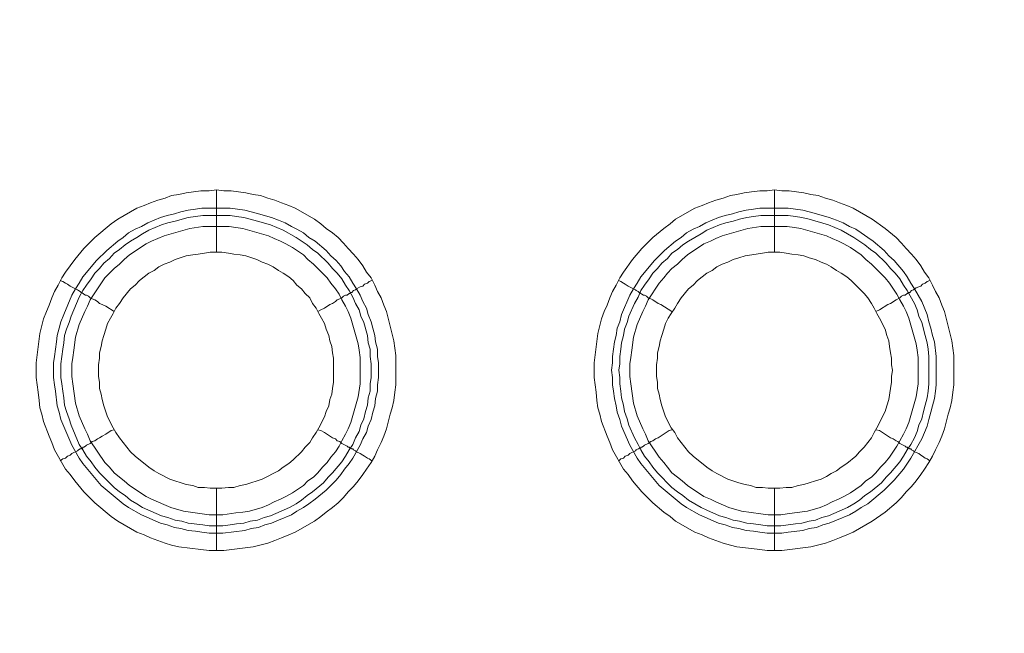
# Model space of a CAD drawing. Units: millimetres. Extents: x 1140 to 6565, y 4047 to 11821.
# Drawn here: x 5171 to 5251, y 9378 to 9428 of the extents above; entities that cross this region are included whole.
import ezdxf

# ---------------------------------------------------------------- set-up
doc = ezdxf.new("R2010")
doc.units = ezdxf.units.MM
doc.header["$LTSCALE"] = 0.5
doc.layers.get('0').update_dxf_attribs({"lineweight": 0})

msp = doc.modelspace()

# ---------------------------------------------------------------- linework, layer by layer
at = {"color": 7, "ltscale": 0.2}
for p, q in [((5187.044, 9389.844), (5187.044, 9384.832)), ((5232.004, 9389.844), (5232.004, 9384.832))]:
    msp.add_line(p, q, dxfattribs=at)
at = {"color": 7, "ltscale": 0.2, "flags": 128}
for points in [[(5187.044, 9413.872), (5187.634, 9413.798), (5188.223, 9413.798), (5189.403, 9413.651), (5189.992, 9413.503), (5190.582, 9413.43), (5191.172, 9413.209), (5191.761, 9413.061), (5192.277, 9412.84), (5192.867, 9412.619), (5193.383, 9412.398), (5194.931, 9411.513), (5195.446, 9411.145), (5195.889, 9410.776), (5196.405, 9410.408), (5196.847, 9410.039), (5197.289, 9409.597), (5197.658, 9409.155), (5198.1, 9408.713), (5198.468, 9408.27), (5198.837, 9407.754), (5199.132, 9407.239), (5199.5, 9406.796), (5199.795, 9406.207), (5200.016, 9405.691), (5200.311, 9405.175), (5200.532, 9404.585), (5200.753, 9404.069), (5201.343, 9401.711), (5201.49, 9400.531), (5201.49, 9398.173), (5201.417, 9397.583), (5201.343, 9396.92), (5201.195, 9396.33), (5201.048, 9395.814), (5200.753, 9394.635), (5200.532, 9394.045), (5200.311, 9393.529), (5200.016, 9392.94), (5199.795, 9392.424), (5199.5, 9391.908), (5199.132, 9391.392), (5198.837, 9390.95), (5198.468, 9390.434), (5198.1, 9389.992), (5197.658, 9389.549), (5197.289, 9389.107), (5196.847, 9388.665), (5196.405, 9388.296), (5195.889, 9387.928), (5195.446, 9387.559), (5194.931, 9387.191), (5193.383, 9386.306), (5192.867, 9386.085), (5192.277, 9385.864), (5191.761, 9385.643), (5191.172, 9385.422), (5189.992, 9385.127), (5187.634, 9384.832), (5186.454, 9384.832), (5185.791, 9384.906), (5184.022, 9385.127), (5183.433, 9385.274), (5182.917, 9385.422), (5181.737, 9385.864), (5181.221, 9386.085), (5180.632, 9386.306), (5179.084, 9387.191), (5178.568, 9387.559), (5177.241, 9388.665), (5176.357, 9389.549), (5175.62, 9390.434), (5175.251, 9390.95), (5174.883, 9391.392), (5173.998, 9392.94), (5173.777, 9393.529), (5173.556, 9394.045), (5173.114, 9395.225), (5172.966, 9395.814), (5172.819, 9396.33), (5172.745, 9396.92), (5172.672, 9397.583), (5172.524, 9398.762), (5172.524, 9399.942), (5172.819, 9402.3), (5173.114, 9403.48), (5173.335, 9404.069), (5173.556, 9404.585), (5173.777, 9405.175), (5173.998, 9405.691), (5174.293, 9406.207), (5174.588, 9406.796), (5174.883, 9407.239), (5175.62, 9408.27), (5176.357, 9409.155), (5177.241, 9410.039), (5178.568, 9411.145), (5179.084, 9411.513), (5180.632, 9412.398), (5181.221, 9412.619), (5181.737, 9412.84), (5182.327, 9413.061), (5182.917, 9413.209), (5183.433, 9413.43), (5184.022, 9413.503), (5184.612, 9413.651), (5185.791, 9413.798), (5186.454, 9413.798), (5187.044, 9413.872), (5187.044, 9408.86)], [(5232.004, 9413.872), (5232.594, 9413.798), (5233.183, 9413.798), (5234.363, 9413.651), (5234.952, 9413.503), (5235.542, 9413.43), (5236.132, 9413.209), (5236.721, 9413.061), (5237.237, 9412.84), (5237.827, 9412.619), (5238.343, 9412.398), (5239.891, 9411.513), (5240.922, 9410.776), (5241.807, 9410.039), (5242.249, 9409.597), (5242.618, 9409.155), (5243.06, 9408.713), (5243.428, 9408.27), (5243.797, 9407.754), (5244.092, 9407.239), (5244.46, 9406.796), (5244.755, 9406.207), (5244.976, 9405.691), (5245.271, 9405.175), (5245.492, 9404.585), (5245.713, 9404.069), (5246.303, 9401.711), (5246.45, 9400.531), (5246.45, 9398.173), (5246.377, 9397.583), (5246.303, 9396.92), (5246.155, 9396.33), (5246.008, 9395.814), (5245.713, 9394.635), (5245.492, 9394.045), (5245.271, 9393.529), (5244.976, 9392.94), (5244.755, 9392.424), (5244.46, 9391.908), (5244.092, 9391.392), (5243.797, 9390.95), (5243.428, 9390.434), (5243.06, 9389.992), (5242.618, 9389.549), (5242.249, 9389.107), (5241.807, 9388.665), (5240.922, 9387.928), (5239.891, 9387.191), (5238.343, 9386.306), (5237.827, 9386.085), (5237.237, 9385.864), (5236.721, 9385.643), (5236.132, 9385.422), (5234.952, 9385.127), (5232.594, 9384.832), (5231.414, 9384.832), (5230.825, 9384.906), (5230.161, 9384.98), (5228.982, 9385.127), (5228.466, 9385.274), (5227.877, 9385.422), (5226.697, 9385.864), (5226.181, 9386.085), (5225.592, 9386.306), (5224.044, 9387.191), (5223.602, 9387.559), (5223.086, 9387.928), (5222.201, 9388.665), (5221.317, 9389.549), (5220.58, 9390.434), (5220.211, 9390.95), (5219.843, 9391.392), (5218.958, 9392.94), (5218.737, 9393.529), (5218.516, 9394.045), (5218.074, 9395.225), (5217.926, 9395.814), (5217.779, 9396.33), (5217.705, 9396.92), (5217.632, 9397.583), (5217.484, 9398.762), (5217.484, 9399.942), (5217.779, 9402.3), (5218.074, 9403.48), (5218.295, 9404.069), (5218.516, 9404.585), (5218.737, 9405.175), (5218.958, 9405.691), (5219.253, 9406.207), (5219.548, 9406.796), (5219.843, 9407.239), (5220.58, 9408.27), (5221.317, 9409.155), (5222.201, 9410.039), (5223.086, 9410.776), (5223.602, 9411.145), (5224.044, 9411.513), (5225.592, 9412.398), (5226.181, 9412.619), (5226.697, 9412.84), (5227.287, 9413.061), (5227.877, 9413.209), (5228.466, 9413.43), (5228.982, 9413.503), (5229.572, 9413.651), (5230.161, 9413.725), (5230.825, 9413.798), (5231.414, 9413.798), (5232.004, 9413.872), (5232.004, 9408.86)], [(5188.076, 9410.924), (5185.939, 9410.924), (5184.907, 9410.776), (5182.843, 9410.187), (5181.811, 9409.745), (5181.369, 9409.523), (5180.042, 9408.639), (5179.6, 9408.27), (5179.231, 9407.902), (5178.789, 9407.533), (5178.052, 9406.796), (5176.873, 9405.027), (5176.652, 9404.511), (5176.431, 9404.069), (5175.988, 9403.037), (5175.694, 9402.006), (5175.546, 9400.974), (5175.472, 9400.384), (5175.399, 9399.868), (5175.399, 9398.836), (5175.472, 9398.247), (5175.694, 9396.699), (5175.988, 9395.667), (5176.431, 9394.635), (5176.652, 9394.193), (5176.873, 9393.677), (5178.052, 9391.908), (5178.421, 9391.539), (5178.789, 9391.097), (5179.231, 9390.729), (5179.6, 9390.434), (5180.042, 9390.065), (5181.369, 9389.181), (5181.811, 9388.96), (5183.359, 9388.296), (5184.391, 9388.002), (5186.454, 9387.707), (5187.56, 9387.707), (5188.592, 9387.854), (5189.182, 9387.928), (5189.697, 9388.002), (5190.729, 9388.296), (5191.245, 9388.518), (5191.688, 9388.739), (5192.203, 9388.96), (5192.646, 9389.181), (5193.162, 9389.476), (5194.046, 9390.065), (5194.415, 9390.434), (5194.857, 9390.729), (5195.225, 9391.097), (5195.594, 9391.539), (5195.962, 9391.908), (5196.257, 9392.35), (5196.626, 9392.792), (5196.921, 9393.235), (5197.142, 9393.677), (5197.436, 9394.193), (5197.658, 9394.635), (5197.879, 9395.151), (5198.468, 9397.215), (5198.616, 9398.247), (5198.616, 9400.384), (5198.542, 9400.974), (5198.468, 9401.49), (5197.879, 9403.553), (5197.658, 9404.069), (5197.436, 9404.511), (5197.142, 9405.027), (5196.921, 9405.47), (5196.626, 9405.912), (5196.257, 9406.354), (5195.962, 9406.796), (5194.857, 9407.902), (5194.415, 9408.27), (5194.046, 9408.639), (5193.162, 9409.229), (5192.646, 9409.523), (5192.203, 9409.745), (5191.688, 9409.966), (5191.245, 9410.187), (5189.182, 9410.776), (5188.592, 9410.85), (5188.076, 9410.924)], [(5233.036, 9410.924), (5230.899, 9410.924), (5229.867, 9410.776), (5227.803, 9410.187), (5227.287, 9409.966), (5226.845, 9409.745), (5226.329, 9409.523), (5225.002, 9408.639), (5224.56, 9408.27), (5224.191, 9407.902), (5223.749, 9407.533), (5223.381, 9407.165), (5223.086, 9406.796), (5222.717, 9406.354), (5221.833, 9405.027), (5221.612, 9404.511), (5221.391, 9404.069), (5220.948, 9403.037), (5220.654, 9402.006), (5220.506, 9400.974), (5220.432, 9400.384), (5220.359, 9399.868), (5220.359, 9398.836), (5220.432, 9398.247), (5220.654, 9396.699), (5220.948, 9395.667), (5221.391, 9394.635), (5221.612, 9394.193), (5221.833, 9393.677), (5222.717, 9392.35), (5223.086, 9391.908), (5223.381, 9391.539), (5223.749, 9391.097), (5224.191, 9390.729), (5224.56, 9390.434), (5225.002, 9390.065), (5226.329, 9389.181), (5226.845, 9388.96), (5227.287, 9388.739), (5228.319, 9388.296), (5229.351, 9388.002), (5230.899, 9387.78), (5231.488, 9387.707), (5232.52, 9387.707), (5233.036, 9387.78), (5233.626, 9387.854), (5234.657, 9388.002), (5235.689, 9388.296), (5236.205, 9388.518), (5236.647, 9388.739), (5237.163, 9388.96), (5237.606, 9389.181), (5238.122, 9389.476), (5239.006, 9390.065), (5239.375, 9390.434), (5239.817, 9390.729), (5240.185, 9391.097), (5240.554, 9391.539), (5240.922, 9391.908), (5241.291, 9392.35), (5241.881, 9393.235), (5242.102, 9393.677), (5242.396, 9394.193), (5242.618, 9394.635), (5242.839, 9395.151), (5243.428, 9397.215), (5243.576, 9398.247), (5243.576, 9400.384), (5243.502, 9400.974), (5243.428, 9401.49), (5242.839, 9403.553), (5242.618, 9404.069), (5242.396, 9404.511), (5242.102, 9405.027), (5241.881, 9405.47), (5241.291, 9406.354), (5240.922, 9406.796), (5239.817, 9407.902), (5239.375, 9408.27), (5239.006, 9408.639), (5238.122, 9409.229), (5237.606, 9409.523), (5237.163, 9409.745), (5236.647, 9409.966), (5236.205, 9410.187), (5234.142, 9410.776), (5233.626, 9410.85), (5233.036, 9410.924)], [(5174.441, 9406.575), (5174.662, 9406.502), (5174.883, 9406.354), (5175.03, 9406.28), (5175.251, 9406.133), (5175.841, 9405.838), (5175.915, 9405.764), (5176.062, 9405.691), (5176.136, 9405.617), (5176.209, 9405.617), (5176.357, 9405.47), (5176.504, 9405.396), (5176.578, 9405.396), (5176.725, 9405.322), (5176.873, 9405.175), (5177.02, 9405.101), (5177.241, 9405.027), (5177.462, 9404.88), (5177.61, 9404.733), (5177.831, 9404.659), (5178.126, 9404.511), (5178.789, 9404.069)], [(5199.574, 9406.575), (5199.353, 9406.502), (5199.205, 9406.354), (5198.984, 9406.28), (5198.837, 9406.133), (5198.616, 9406.059), (5198.321, 9405.912), (5198.247, 9405.838), (5198.1, 9405.764), (5197.952, 9405.617), (5197.805, 9405.617), (5197.805, 9405.543), (5197.731, 9405.543), (5197.584, 9405.396), (5197.436, 9405.396), (5197.289, 9405.322), (5197.142, 9405.175), (5196.994, 9405.101), (5196.773, 9405.027), (5196.626, 9404.88), (5196.405, 9404.733), (5196.184, 9404.659), (5195.741, 9404.364), (5195.446, 9404.217), (5195.225, 9404.069)], [(5219.474, 9406.575), (5219.622, 9406.502), (5219.843, 9406.354), (5219.99, 9406.28), (5220.211, 9406.133), (5220.801, 9405.838), (5220.875, 9405.764), (5221.022, 9405.691), (5221.096, 9405.617), (5221.169, 9405.617), (5221.243, 9405.543), (5221.317, 9405.47), (5221.464, 9405.396), (5221.538, 9405.396), (5221.685, 9405.322), (5221.833, 9405.175), (5222.054, 9405.101), (5222.201, 9405.027), (5222.644, 9404.733), (5222.865, 9404.659), (5223.749, 9404.069)], [(5244.534, 9406.575), (5244.313, 9406.502), (5244.165, 9406.354), (5243.944, 9406.28), (5243.797, 9406.133), (5243.649, 9406.059), (5243.428, 9405.986), (5243.281, 9405.912), (5243.207, 9405.838), (5243.06, 9405.764), (5242.912, 9405.617), (5242.765, 9405.617), (5242.765, 9405.543), (5242.691, 9405.543), (5242.544, 9405.396), (5242.396, 9405.396), (5242.249, 9405.322), (5242.102, 9405.175), (5241.807, 9405.027), (5241.365, 9404.733), (5241.143, 9404.659), (5240.48, 9404.217), (5240.185, 9404.069)], [(5174.441, 9392.055), (5174.662, 9392.203), (5174.883, 9392.276), (5175.03, 9392.424), (5175.251, 9392.498), (5175.399, 9392.645), (5175.841, 9392.866), (5175.915, 9392.94), (5176.062, 9393.014), (5176.136, 9393.014), (5176.136, 9393.087), (5176.283, 9393.087), (5176.283, 9393.161), (5176.357, 9393.161), (5176.504, 9393.235), (5176.578, 9393.308), (5176.873, 9393.456), (5177.02, 9393.603), (5177.241, 9393.677), (5177.462, 9393.824), (5177.61, 9393.898), (5177.831, 9394.045), (5178.126, 9394.193), (5178.568, 9394.488), (5178.789, 9394.561)], [(5199.574, 9392.055), (5199.353, 9392.203), (5199.205, 9392.276), (5198.984, 9392.424), (5198.837, 9392.498), (5198.616, 9392.645), (5198.321, 9392.792), (5198.247, 9392.866), (5198.1, 9392.94), (5198.026, 9393.014), (5197.952, 9393.014), (5197.879, 9393.087), (5197.805, 9393.087), (5197.731, 9393.161), (5197.658, 9393.161), (5197.584, 9393.235), (5197.142, 9393.456), (5196.994, 9393.603), (5196.773, 9393.677), (5196.626, 9393.824), (5196.405, 9393.898), (5195.741, 9394.34), (5195.446, 9394.488), (5195.225, 9394.561)], [(5219.474, 9392.055), (5219.622, 9392.203), (5219.843, 9392.276), (5219.99, 9392.424), (5220.211, 9392.498), (5220.359, 9392.645), (5220.801, 9392.866), (5220.875, 9392.94), (5221.022, 9393.014), (5221.096, 9393.014), (5221.096, 9393.087), (5221.243, 9393.087), (5221.243, 9393.161), (5221.317, 9393.161), (5221.464, 9393.235), (5221.538, 9393.308), (5221.833, 9393.456), (5222.054, 9393.603), (5222.201, 9393.677), (5222.422, 9393.824), (5222.644, 9393.898), (5223.528, 9394.488), (5223.749, 9394.561)], [(5244.534, 9392.055), (5244.313, 9392.203), (5244.165, 9392.276), (5243.944, 9392.424), (5243.797, 9392.498), (5243.649, 9392.645), (5243.428, 9392.719), (5243.281, 9392.792), (5243.207, 9392.866), (5243.06, 9392.94), (5242.986, 9393.014), (5242.912, 9393.014), (5242.839, 9393.087), (5242.765, 9393.087), (5242.691, 9393.161), (5242.618, 9393.161), (5242.544, 9393.235), (5242.102, 9393.456), (5241.954, 9393.603), (5241.807, 9393.677), (5241.586, 9393.824), (5241.365, 9393.898), (5240.48, 9394.488), (5240.185, 9394.561)]]:
    msp.add_lwpolyline(points, dxfattribs=at)
for points in [[(5188.15, 9412.398), (5189.329, 9412.25), (5189.845, 9412.103), (5190.435, 9411.956), (5191.466, 9411.661), (5192.056, 9411.44), (5192.572, 9411.219), (5193.088, 9410.924), (5193.53, 9410.703), (5194.046, 9410.408), (5194.488, 9410.039), (5195.004, 9409.745), (5195.889, 9409.007), (5196.257, 9408.565), (5196.699, 9408.197), (5197.068, 9407.754), (5197.363, 9407.312), (5197.731, 9406.87), (5198.026, 9406.354), (5198.321, 9405.912), (5198.616, 9405.396), (5198.837, 9404.88), (5199.132, 9404.364), (5199.279, 9403.848), (5199.5, 9403.258), (5199.648, 9402.743), (5199.795, 9402.153), (5199.869, 9401.637), (5200.016, 9401.047), (5200.016, 9400.458), (5200.09, 9399.942), (5200.09, 9398.762), (5200.016, 9398.173), (5200.016, 9397.657), (5199.869, 9397.067), (5199.795, 9396.478), (5199.648, 9395.962), (5199.5, 9395.372), (5199.279, 9394.856), (5199.132, 9394.34), (5198.837, 9393.824), (5198.616, 9393.308), (5198.026, 9392.276), (5197.731, 9391.834), (5197.363, 9391.392), (5197.068, 9390.95), (5196.699, 9390.508), (5195.889, 9389.697), (5195.004, 9388.96), (5194.488, 9388.591), (5194.046, 9388.296), (5193.53, 9388.002), (5193.088, 9387.707), (5192.056, 9387.265), (5191.466, 9387.043), (5190.95, 9386.896), (5190.435, 9386.675), (5189.845, 9386.601), (5189.329, 9386.454), (5187.56, 9386.233), (5186.454, 9386.233), (5185.865, 9386.306), (5185.349, 9386.38), (5184.759, 9386.454), (5184.17, 9386.601), (5183.654, 9386.675), (5183.064, 9386.896), (5182.548, 9387.043), (5181, 9387.707), (5179.968, 9388.296), (5179.526, 9388.591), (5177.757, 9390.065), (5176.283, 9391.834), (5175.988, 9392.276), (5175.399, 9393.308), (5174.514, 9395.372), (5174.367, 9395.962), (5174.219, 9396.478), (5174.072, 9397.657), (5173.998, 9398.173), (5173.925, 9398.762), (5173.925, 9399.942), (5173.998, 9400.458), (5174.146, 9401.637), (5174.219, 9402.153), (5174.367, 9402.743), (5174.514, 9403.258), (5174.735, 9403.848), (5175.399, 9405.396), (5175.694, 9405.912), (5175.988, 9406.354), (5176.283, 9406.87), (5177.389, 9408.197), (5178.2, 9409.007), (5179.084, 9409.745), (5179.526, 9410.039), (5179.968, 9410.408), (5180.484, 9410.703), (5181, 9410.924), (5181.516, 9411.219), (5182.548, 9411.661), (5183.064, 9411.808), (5183.654, 9411.956), (5184.17, 9412.103), (5184.759, 9412.25), (5185.349, 9412.324), (5185.865, 9412.398)], [(5233.11, 9412.398), (5234.289, 9412.25), (5234.805, 9412.103), (5235.395, 9411.956), (5236.426, 9411.661), (5237.016, 9411.44), (5237.532, 9411.219), (5238.048, 9410.924), (5238.564, 9410.703), (5239.006, 9410.408), (5239.522, 9410.039), (5239.964, 9409.745), (5240.849, 9409.007), (5241.217, 9408.565), (5241.659, 9408.197), (5242.396, 9407.312), (5242.691, 9406.87), (5242.986, 9406.354), (5243.281, 9405.912), (5243.871, 9404.88), (5244.313, 9403.848), (5244.46, 9403.258), (5244.608, 9402.743), (5244.755, 9402.153), (5244.902, 9401.637), (5245.05, 9400.458), (5245.05, 9398.173), (5244.976, 9397.657), (5244.902, 9397.067), (5244.755, 9396.478), (5244.608, 9395.962), (5244.46, 9395.372), (5244.313, 9394.856), (5243.871, 9393.824), (5242.986, 9392.276), (5242.396, 9391.392), (5241.659, 9390.508), (5240.849, 9389.697), (5239.522, 9388.591), (5239.006, 9388.296), (5238.564, 9388.002), (5238.048, 9387.707), (5237.016, 9387.265), (5236.426, 9387.043), (5235.91, 9386.896), (5235.395, 9386.675), (5234.805, 9386.601), (5234.289, 9386.454), (5233.11, 9386.306), (5232.594, 9386.233), (5231.414, 9386.233), (5230.825, 9386.306), (5230.309, 9386.38), (5229.719, 9386.454), (5229.13, 9386.601), (5228.614, 9386.675), (5228.024, 9386.896), (5227.508, 9387.043), (5225.96, 9387.707), (5224.928, 9388.296), (5224.486, 9388.591), (5222.717, 9390.065), (5221.243, 9391.834), (5220.948, 9392.276), (5220.359, 9393.308), (5219.695, 9394.856), (5219.548, 9395.372), (5219.327, 9395.962), (5219.253, 9396.478), (5219.106, 9397.067), (5219.032, 9397.657), (5218.958, 9398.173), (5218.958, 9398.762), (5218.885, 9399.352), (5218.958, 9399.942), (5218.958, 9400.458), (5219.106, 9401.637), (5219.253, 9402.153), (5219.327, 9402.743), (5219.548, 9403.258), (5219.695, 9403.848), (5220.359, 9405.396), (5220.654, 9405.912), (5220.948, 9406.354), (5221.243, 9406.87), (5222.349, 9408.197), (5223.16, 9409.007), (5224.044, 9409.745), (5224.486, 9410.039), (5224.928, 9410.408), (5225.444, 9410.703), (5225.96, 9410.924), (5226.476, 9411.219), (5227.508, 9411.661), (5228.024, 9411.808), (5228.614, 9411.956), (5229.13, 9412.103), (5229.719, 9412.25), (5230.309, 9412.324), (5230.825, 9412.398)], [(5187.56, 9386.822), (5186.454, 9386.822), (5185.939, 9386.896), (5184.759, 9387.043), (5184.243, 9387.191), (5183.727, 9387.265), (5183.138, 9387.486), (5182.622, 9387.633), (5181.074, 9388.296), (5180.632, 9388.591), (5180.116, 9388.886), (5179.674, 9389.255), (5179.231, 9389.549), (5178.789, 9389.918), (5178.421, 9390.286), (5177.61, 9391.097), (5177.241, 9391.539), (5176.947, 9391.982), (5176.578, 9392.424), (5176.283, 9392.94), (5175.988, 9393.382), (5175.325, 9394.93), (5175.178, 9395.446), (5174.956, 9396.035), (5174.809, 9396.551), (5174.735, 9397.141), (5174.662, 9397.657), (5174.588, 9398.247), (5174.514, 9398.762), (5174.514, 9399.868), (5174.662, 9401.047), (5174.735, 9401.563), (5174.809, 9402.153), (5174.956, 9402.669), (5175.178, 9403.185), (5175.325, 9403.701), (5175.988, 9405.249), (5176.283, 9405.764), (5176.578, 9406.207), (5176.947, 9406.723), (5177.241, 9407.165), (5177.61, 9407.533), (5177.978, 9407.976), (5178.421, 9408.344), (5178.789, 9408.786), (5179.231, 9409.081), (5179.674, 9409.45), (5180.116, 9409.745), (5180.632, 9410.039), (5181.074, 9410.334), (5181.59, 9410.629), (5182.622, 9411.071), (5183.138, 9411.219), (5183.727, 9411.366), (5184.759, 9411.661), (5185.939, 9411.808), (5188.15, 9411.808), (5188.666, 9411.735), (5189.255, 9411.661), (5189.771, 9411.513), (5190.361, 9411.366), (5191.393, 9411.071), (5192.425, 9410.629), (5193.456, 9410.039), (5194.341, 9409.45), (5194.783, 9409.081), (5195.225, 9408.786), (5196.036, 9407.976), (5196.405, 9407.533), (5196.773, 9407.165), (5197.142, 9406.723), (5197.436, 9406.207), (5197.731, 9405.764), (5198.026, 9405.249), (5198.247, 9404.733), (5198.542, 9404.217), (5198.689, 9403.701), (5198.911, 9403.185), (5199.205, 9402.153), (5199.279, 9401.563), (5199.427, 9401.047), (5199.427, 9400.458), (5199.5, 9399.868), (5199.5, 9398.762), (5199.427, 9398.247), (5199.427, 9397.657), (5199.279, 9397.141), (5199.205, 9396.551), (5199.058, 9396.035), (5198.911, 9395.446), (5198.689, 9394.93), (5198.542, 9394.414), (5198.247, 9393.898), (5198.026, 9393.382), (5197.731, 9392.94), (5197.436, 9392.424), (5197.142, 9391.982), (5196.405, 9391.097), (5196.036, 9390.729), (5195.668, 9390.286), (5194.783, 9389.549), (5194.341, 9389.255), (5193.899, 9388.886), (5193.456, 9388.591), (5192.94, 9388.296), (5191.393, 9387.633), (5190.877, 9387.486), (5190.361, 9387.265), (5189.771, 9387.191), (5189.255, 9387.043), (5188.666, 9386.97), (5188.15, 9386.896)], [(5232.52, 9386.822), (5231.414, 9386.822), (5230.899, 9386.896), (5230.309, 9386.97), (5229.793, 9387.043), (5229.203, 9387.191), (5228.687, 9387.265), (5228.098, 9387.486), (5227.582, 9387.633), (5226.55, 9388.075), (5226.108, 9388.296), (5225.076, 9388.886), (5224.634, 9389.255), (5224.191, 9389.549), (5223.749, 9389.918), (5222.57, 9391.097), (5222.201, 9391.539), (5221.907, 9391.982), (5221.538, 9392.424), (5221.243, 9392.94), (5221.022, 9393.382), (5220.727, 9393.898), (5220.285, 9394.93), (5220.138, 9395.446), (5219.916, 9396.035), (5219.843, 9396.551), (5219.695, 9397.141), (5219.622, 9397.657), (5219.548, 9398.247), (5219.548, 9398.762), (5219.474, 9399.352), (5219.548, 9399.868), (5219.548, 9400.458), (5219.622, 9401.047), (5219.695, 9401.563), (5219.843, 9402.153), (5219.916, 9402.669), (5220.138, 9403.185), (5220.285, 9403.701), (5220.727, 9404.733), (5221.022, 9405.249), (5221.243, 9405.764), (5221.538, 9406.207), (5221.907, 9406.723), (5222.201, 9407.165), (5222.57, 9407.533), (5222.938, 9407.976), (5223.381, 9408.344), (5223.749, 9408.786), (5224.191, 9409.081), (5224.634, 9409.45), (5225.076, 9409.745), (5226.108, 9410.334), (5226.55, 9410.629), (5227.582, 9411.071), (5228.098, 9411.219), (5228.687, 9411.366), (5229.203, 9411.513), (5229.793, 9411.661), (5230.309, 9411.735), (5230.899, 9411.808), (5233.11, 9411.808), (5233.699, 9411.735), (5234.215, 9411.661), (5234.805, 9411.513), (5236.353, 9411.071), (5237.385, 9410.629), (5238.416, 9410.039), (5239.301, 9409.45), (5239.743, 9409.081), (5240.185, 9408.786), (5240.996, 9407.976), (5241.365, 9407.533), (5241.733, 9407.165), (5242.102, 9406.723), (5242.396, 9406.207), (5242.691, 9405.764), (5243.281, 9404.733), (5243.502, 9404.217), (5243.649, 9403.701), (5243.871, 9403.185), (5244.165, 9402.153), (5244.313, 9401.563), (5244.387, 9401.047), (5244.46, 9400.458), (5244.46, 9398.247), (5244.387, 9397.657), (5244.313, 9397.141), (5244.165, 9396.551), (5244.018, 9396.035), (5243.871, 9395.446), (5243.649, 9394.93), (5243.502, 9394.414), (5243.281, 9393.898), (5242.986, 9393.382), (5242.691, 9392.94), (5242.396, 9392.424), (5242.102, 9391.982), (5241.365, 9391.097), (5240.996, 9390.729), (5240.628, 9390.286), (5239.743, 9389.549), (5239.301, 9389.255), (5238.859, 9388.886), (5238.416, 9388.591), (5237.9, 9388.296), (5236.353, 9387.633), (5235.837, 9387.486), (5235.321, 9387.265), (5234.805, 9387.191), (5234.215, 9387.043), (5233.699, 9386.97)], [(5187.486, 9408.86), (5186.528, 9408.86), (5186.086, 9408.786), (5185.57, 9408.713), (5185.128, 9408.639), (5184.612, 9408.565), (5183.727, 9408.27), (5183.285, 9408.049), (5182.843, 9407.902), (5182.401, 9407.681), (5182.032, 9407.386), (5181.59, 9407.165), (5180.853, 9406.575), (5180.484, 9406.207), (5180.116, 9405.912), (5179.526, 9405.175), (5179.231, 9404.733), (5178.937, 9404.364), (5178.715, 9403.922), (5178.494, 9403.553), (5178.273, 9403.111), (5178.126, 9402.669), (5177.978, 9402.153), (5177.831, 9401.711), (5177.757, 9401.268), (5177.61, 9400.753), (5177.61, 9400.31), (5177.536, 9399.794), (5177.536, 9398.836), (5177.61, 9398.394), (5177.61, 9397.878), (5177.757, 9397.436), (5177.831, 9396.994), (5177.978, 9396.478), (5178.273, 9395.593), (5178.715, 9394.709), (5178.937, 9394.34), (5179.231, 9393.898), (5180.116, 9392.792), (5180.484, 9392.424), (5181.59, 9391.539), (5182.032, 9391.245), (5182.401, 9391.023), (5183.285, 9390.581), (5184.612, 9390.139), (5185.128, 9390.065), (5185.57, 9389.918), (5186.086, 9389.918), (5186.528, 9389.844), (5187.486, 9389.844), (5188.002, 9389.918), (5188.444, 9389.918), (5188.96, 9390.065), (5189.403, 9390.139), (5190.729, 9390.581), (5192.056, 9391.245), (5192.425, 9391.539), (5192.867, 9391.834), (5193.235, 9392.129), (5193.899, 9392.792), (5194.193, 9393.161), (5194.562, 9393.529), (5194.783, 9393.898), (5195.078, 9394.34), (5195.299, 9394.709), (5195.741, 9395.593), (5195.889, 9396.035), (5196.11, 9396.478), (5196.184, 9396.994), (5196.331, 9397.436), (5196.405, 9397.878), (5196.478, 9398.394), (5196.478, 9400.31), (5196.405, 9400.753), (5196.331, 9401.268), (5196.184, 9401.711), (5196.11, 9402.153), (5195.889, 9402.669), (5195.741, 9403.111), (5195.52, 9403.553), (5195.299, 9403.922), (5195.078, 9404.364), (5194.783, 9404.733), (5194.562, 9405.175), (5194.193, 9405.543), (5193.899, 9405.912), (5193.53, 9406.207), (5193.235, 9406.575), (5192.867, 9406.87), (5192.425, 9407.165), (5192.056, 9407.386), (5191.614, 9407.681), (5191.172, 9407.902), (5190.729, 9408.049), (5190.287, 9408.27), (5189.403, 9408.565), (5188.96, 9408.639), (5188.444, 9408.713), (5188.002, 9408.786)], [(5232.446, 9408.86), (5231.488, 9408.86), (5231.046, 9408.786), (5230.53, 9408.713), (5229.646, 9408.565), (5229.13, 9408.418), (5228.687, 9408.27), (5228.245, 9408.049), (5227.803, 9407.902), (5227.361, 9407.681), (5226.992, 9407.386), (5226.55, 9407.165), (5225.813, 9406.575), (5225.444, 9406.207), (5225.076, 9405.912), (5224.486, 9405.175), (5224.191, 9404.733), (5223.97, 9404.364), (5223.675, 9403.922), (5223.454, 9403.553), (5223.233, 9403.111), (5223.086, 9402.669), (5222.938, 9402.153), (5222.791, 9401.711), (5222.717, 9401.268), (5222.57, 9400.753), (5222.57, 9400.31), (5222.496, 9399.794), (5222.496, 9398.836), (5222.57, 9398.394), (5222.57, 9397.878), (5222.717, 9397.436), (5222.791, 9396.994), (5222.938, 9396.478), (5223.233, 9395.593), (5223.675, 9394.709), (5223.97, 9394.34), (5224.191, 9393.898), (5225.076, 9392.792), (5225.444, 9392.424), (5226.55, 9391.539), (5226.992, 9391.245), (5227.361, 9391.023), (5228.245, 9390.581), (5229.13, 9390.286), (5229.646, 9390.139), (5230.088, 9390.065), (5230.53, 9389.918), (5231.046, 9389.918), (5231.488, 9389.844), (5232.446, 9389.844), (5232.962, 9389.918), (5233.404, 9389.918), (5233.92, 9390.065), (5234.363, 9390.139), (5234.805, 9390.286), (5235.321, 9390.434), (5235.763, 9390.581), (5236.205, 9390.802), (5236.574, 9391.023), (5237.016, 9391.245), (5237.385, 9391.539), (5237.827, 9391.834), (5238.564, 9392.424), (5238.859, 9392.792), (5239.227, 9393.161), (5239.817, 9393.898), (5240.038, 9394.34), (5240.259, 9394.709), (5240.922, 9396.035), (5241.07, 9396.478), (5241.217, 9396.994), (5241.365, 9397.878), (5241.438, 9398.394), (5241.438, 9398.836), (5241.512, 9399.352), (5241.438, 9399.794), (5241.438, 9400.31), (5241.365, 9400.753), (5241.291, 9401.268), (5241.217, 9401.711), (5241.07, 9402.153), (5240.922, 9402.669), (5240.48, 9403.553), (5240.259, 9403.922), (5240.038, 9404.364), (5239.817, 9404.733), (5239.522, 9405.175), (5239.227, 9405.543), (5238.859, 9405.912), (5238.564, 9406.207), (5238.195, 9406.575), (5237.827, 9406.87), (5237.385, 9407.165), (5237.016, 9407.386), (5236.574, 9407.681), (5236.205, 9407.902), (5235.763, 9408.049), (5235.321, 9408.27), (5234.805, 9408.418), (5234.363, 9408.565), (5233.92, 9408.639), (5233.404, 9408.713), (5232.962, 9408.786)]]:
    msp.add_lwpolyline(points, close=True, dxfattribs=at)
at = {"ltscale": 0.2}
msp.add_circle((5501.801, 9559.329), 974.958, dxfattribs=at)

doc.saveas('drawing.dxf')
